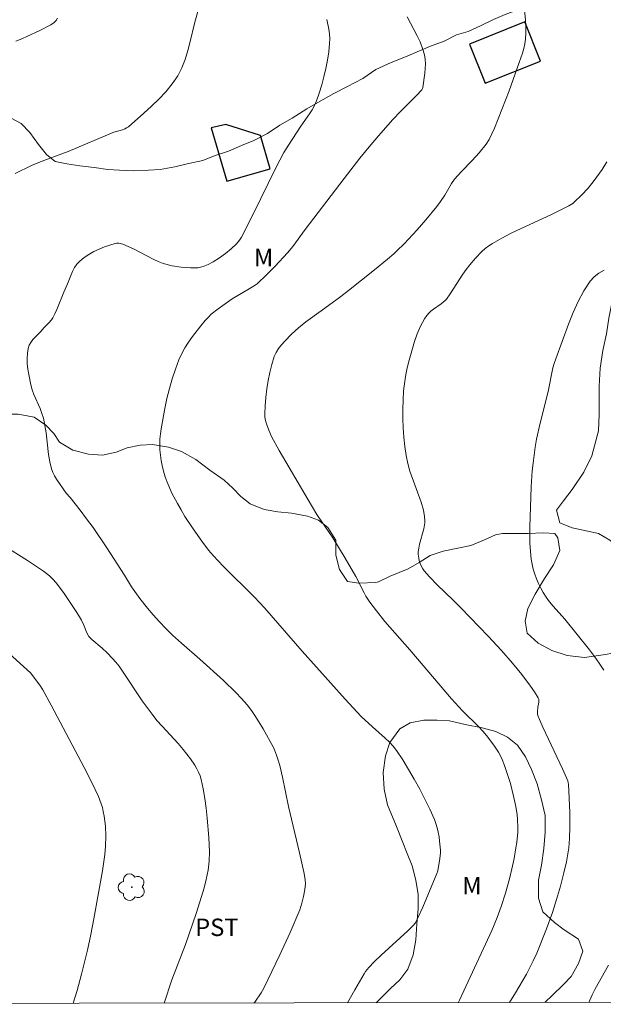
# Model space of a CAD drawing. Units: metres. Extents: x 282158 to 282674, y 1664364 to 1664929.
# Drawn here: x 282226 to 282276, y 1664369 to 1664454 of the extents above; entities that cross this region are included whole.
import ezdxf

# ---------------------------------------------------------------- set-up
doc = ezdxf.new("R2010")
doc.units = ezdxf.units.M
doc.header["$MEASUREMENT"] = 0
doc.layers.add('Articulacao', color=7, linetype='Continuous', lineweight=18)
doc.layers.add('Edificacoes', color=7, linetype='Continuous', lineweight=30)
for name, color, linetype, lineweight, true_color in [('Arvores_Isoladas', 7, 'Continuous', 18, 0x00ff33), ('Curvas_Intermediarias', 7, 'Continuous', 9, 0x783c14), ('Curvas_Mestras', 7, 'Continuous', 20, 0x783c14), ('Topon_Cultura', 7, 'Continuous', 9, 0x00ff33), ('Topon_Vegetacao', 7, 'Continuous', 9, 0x00ff33), ('Vegetacao', 7, 'Orla8', 9, 0x00ff33)]:
    doc.layers.add(name, color=color, linetype=linetype, lineweight=lineweight, true_color=true_color)
doc.styles.add('Arial', font='arial.ttf', dxfattribs={"height": 1.5})
doc.styles.get("Standard").update_dxf_attribs({"font": 'arial.ttf'})
doc.linetypes.add('Orla8', pattern='A,6,-0.5,["V",Standard,S=1,R=0,X=-0.5,Y=-1],-0.5,6,-0.5,["V",Standard,S=1,R=0,X=-0.5,Y=-1],-0.5', length=14)

# ---------------------------------------------------------------- blocks, each defined once
blk = doc.blocks.new('Arvore')
at = {"layer": 'Arvores_Isoladas'}
blk.add_lwpolyline([(-0.718, 0.493, 0.872324), (-0.722, -0.551, 0.862983), (0.284, -0.827, 0.900105), (0.89, 0.029, 0.863155), (0.262, 0.861, 0.882486)], format="xyb", close=True, dxfattribs=at)
blk.add_circle((0, 0), 0.0286, dxfattribs=at)

msp = doc.modelspace()

# ---------------------------------------------------------------- linework, layer by layer
at = {"layer": 'Articulacao', "flags": 128}
msp.add_lwpolyline([(282174.321, 1664923.596), (282656.097, 1664924.367), (282656.972, 1664370.094), (282175.22, 1664369.324), (282174.321, 1664923.596)], close=True, dxfattribs=at)
at = {"layer": 'Curvas_Intermediarias', "flags": 128}
for points, elevation in [([(282225.301, 1664440.909), (282226.719, 1664441.612), (282227.755, 1664442.035), (282229.862, 1664442.817), (282233.813, 1664444.465), (282234.559, 1664444.689), (282234.739, 1664444.755), (282234.906, 1664444.839), (282235.057, 1664444.949), (282236.377, 1664446.107), (282237.038, 1664446.705), (282237.677, 1664447.322), (282238.279, 1664447.964), (282238.829, 1664448.635), (282239.311, 1664449.342), (282239.667, 1664450.023), (282239.952, 1664450.748), (282240.182, 1664451.505), (282240.378, 1664452.282), (282240.742, 1664453.85), (282241.59, 1664456.889)], 67), ([(282263.479, 1664369.465), (282263.586, 1664369.673), (282263.982, 1664370.477), (282266.387, 1664375.671), (282266.845, 1664376.806), (282267.198, 1664377.761), (282267.561, 1664378.905), (282267.909, 1664380.149), (282268.107, 1664380.986), (282268.297, 1664381.89), (282268.463, 1664382.8), (282268.529, 1664383.257), (282268.613, 1664384.17), (282268.623, 1664384.535), (282268.598, 1664385.27), (282268.564, 1664385.638), (282268.459, 1664386.367), (282268.268, 1664387.263), (282267.993, 1664388.337), (282267.664, 1664389.395), (282267.476, 1664389.913), (282267.271, 1664390.421), (282267.122, 1664390.739), (282266.954, 1664391.05), (282266.57, 1664391.65), (282265.921, 1664392.497), (282265.6, 1664392.866), (282265.263, 1664393.223), (282263.864, 1664394.607), (282262.916, 1664395.656), (282259.308, 1664399.863), (282257.174, 1664402.316), (282256.44, 1664403.224), (282255.882, 1664403.98), (282255.539, 1664404.503), (282255.381, 1664404.773), (282254.677, 1664406.177), (282253.752, 1664407.776), (282252.678, 1664409.517), (282251.724, 1664410.89), (282251.312, 1664411.537), (282250.551, 1664412.794), (282248.046, 1664417.043), (282247.405, 1664418.264), (282247.158, 1664418.795), (282246.951, 1664419.348), (282246.878, 1664419.63), (282246.833, 1664419.912), (282246.823, 1664420.195), (282246.856, 1664420.903), (282246.911, 1664421.622), (282246.991, 1664422.346), (282247.1, 1664423.066), (282247.241, 1664423.776), (282247.418, 1664424.468), (282247.634, 1664425.135), (282247.797, 1664425.496), (282248.008, 1664425.839), (282248.258, 1664426.165), (282248.535, 1664426.477), (282249.128, 1664427.07), (282249.722, 1664427.627), (282250.359, 1664428.13), (282251.686, 1664429.082), (282253.362, 1664430.318), (282254.024, 1664430.824), (282256.281, 1664432.609), (282257.388, 1664433.526), (282257.931, 1664433.997), (282258.237, 1664434.276), (282258.829, 1664434.859), (282259.962, 1664436.075), (282260.702, 1664436.919), (282261.651, 1664438.077), (282261.962, 1664438.491), (282262.349, 1664439.062), (282262.922, 1664440.043), (282263.181, 1664440.413), (282263.766, 1664441.078), (282264.693, 1664442.039), (282265.29, 1664442.696), (282265.893, 1664443.435), (282266.15, 1664443.833), (282266.604, 1664444.831), (282267.258, 1664446.43), (282267.872, 1664448.05), (282268.755, 1664450.47), (282269.032, 1664451.271), (282269.146, 1664451.676), (282269.233, 1664452.083), (282269.286, 1664452.493), (282269.313, 1664453.045), (282269.309, 1664453.603), (282269.278, 1664454.164), (282269.161, 1664455.286)], 64), ([(282228.959, 1664454.293), (282228.822, 1664454.1), (282228.656, 1664453.928), (282228.365, 1664453.725), (282227.38, 1664453.22), (282226.372, 1664452.74), (282225.862, 1664452.522), (282225.347, 1664452.326)], 68), ([(282245.899, 1664369.437), (282245.945, 1664369.508), (282246.499, 1664370.306), (282246.739, 1664370.725), (282248.118, 1664373.585), (282248.997, 1664375.513), (282249.822, 1664377.458), (282250.02, 1664378.032), (282250.165, 1664378.625), (282250.266, 1664379.226), (282250.313, 1664379.701), (282250.297, 1664380.058), (282250.21, 1664380.592), (282249.811, 1664382.372), (282248.847, 1664386.371), (282248.329, 1664388.891), (282248.098, 1664389.892), (282247.977, 1664390.349), (282247.837, 1664390.801), (282247.663, 1664391.239), (282247.559, 1664391.449), (282246.666, 1664393.075), (282246.016, 1664394.129), (282245.664, 1664394.635), (282245.289, 1664395.12), (282244.812, 1664395.672), (282244.309, 1664396.204), (282243.248, 1664397.223), (282241.229, 1664399.069), (282239.635, 1664400.439), (282238.857, 1664401.143), (282238.283, 1664401.709), (282237.726, 1664402.294), (282237.186, 1664402.894), (282236.699, 1664403.467), (282236.058, 1664404.296), (282235.333, 1664405.306), (282234.715, 1664406.301), (282233.185, 1664408.664), (282232.007, 1664410.414), (282231.46, 1664411.163), (282230.892, 1664411.897), (282230.028, 1664412.989), (282229.688, 1664413.359), (282228.869, 1664414.562), (282228.697, 1664414.855), (282228.55, 1664415.157), (282228.436, 1664415.47), (282228.286, 1664416.073), (282228.179, 1664416.69), (282227.957, 1664418.579), (282227.865, 1664419.204), (282227.737, 1664419.819), (282227.61, 1664420.239), (282227.451, 1664420.652), (282226.911, 1664421.873), (282226.758, 1664422.286), (282226.642, 1664422.707), (282226.462, 1664423.606), (282226.392, 1664424.067), (282226.345, 1664424.529), (282226.328, 1664424.984), (282226.348, 1664425.427), (282226.413, 1664425.85), (282226.504, 1664426.114), (282226.649, 1664426.361), (282226.834, 1664426.597), (282227.484, 1664427.273), (282227.806, 1664427.64), (282228.198, 1664428.036), (282228.436, 1664428.314), (282228.534, 1664428.467), (282228.718, 1664428.822), (282228.886, 1664429.188), (282229.499, 1664430.69), (282229.817, 1664431.405), (282230.101, 1664432.125), (282230.252, 1664432.477), (282230.424, 1664432.81), (282230.625, 1664433.113), (282230.865, 1664433.375), (282231.232, 1664433.671), (282231.638, 1664433.939), (282232.074, 1664434.181), (282232.529, 1664434.397), (282232.994, 1664434.587), (282233.912, 1664434.897), (282234.07, 1664434.923), (282234.233, 1664434.915), (282234.568, 1664434.826), (282235.489, 1664434.424), (282237.181, 1664433.532), (282237.612, 1664433.336), (282238.053, 1664433.173), (282238.822, 1664432.967), (282239.618, 1664432.832), (282240.415, 1664432.774), (282240.806, 1664432.775), (282241.036, 1664432.796), (282241.266, 1664432.841), (282241.495, 1664432.907), (282241.943, 1664433.087), (282242.366, 1664433.304), (282242.906, 1664433.641), (282243.422, 1664434.024), (282243.918, 1664434.435), (282244.367, 1664434.844), (282244.643, 1664435.182), (282244.794, 1664435.428), (282245.802, 1664437.409), (282247.761, 1664441.408), (282248.457, 1664442.724), (282248.857, 1664443.367), (282249.927, 1664444.99), (282250.677, 1664446.049), (282250.907, 1664446.41), (282251.11, 1664446.783), (282251.275, 1664447.17), (282251.51, 1664447.851), (282251.723, 1664448.546), (282251.914, 1664449.252), (282252.079, 1664449.965), (282252.218, 1664450.681), (282252.328, 1664451.398), (282252.406, 1664452.111), (282252.421, 1664452.523), (282252.396, 1664452.939), (282252.341, 1664453.356), (282252.169, 1664454.19)], 66), ([(282276.309, 1664441.913), (282275.892, 1664441.274), (282275.215, 1664440.309), (282274.683, 1664439.66), (282274.109, 1664439.046), (282273.508, 1664438.469), (282273.356, 1664438.342), (282273.021, 1664438.125), (282271.462, 1664437.351), (282268.908, 1664436.179), (282268.066, 1664435.776), (282267.239, 1664435.35), (282266.434, 1664434.892), (282266.116, 1664434.682), (282265.812, 1664434.446), (282265.522, 1664434.19), (282264.979, 1664433.632), (282264.476, 1664433.045), (282264.17, 1664432.649), (282263.882, 1664432.238), (282262.798, 1664430.535), (282262.483, 1664430.077), (282262.365, 1664429.967), (282262.023, 1664429.698), (282261.35, 1664429.22), (282261.138, 1664429.051), (282260.944, 1664428.869), (282260.774, 1664428.667), (282260.579, 1664428.382), (282260.401, 1664428.081), (282260.238, 1664427.767), (282259.956, 1664427.112), (282259.727, 1664426.444), (282259.547, 1664425.848), (282259.213, 1664424.64), (282259.068, 1664424.03), (282258.946, 1664423.417), (282258.85, 1664422.802), (282258.786, 1664422.186), (282258.738, 1664421.395), (282258.713, 1664420.597), (282258.713, 1664419.796), (282258.738, 1664418.995), (282258.792, 1664418.197), (282258.875, 1664417.405), (282258.988, 1664416.622), (282259.134, 1664415.937), (282259.33, 1664415.261), (282260.291, 1664412.588), (282260.493, 1664411.913), (282260.593, 1664411.363), (282260.61, 1664410.988), (282260.603, 1664410.802), (282260.529, 1664410.286), (282260.164, 1664408.965), (282260.092, 1664408.636), (282260.05, 1664408.305), (282260.045, 1664408.125), (282260.085, 1664407.755), (282260.126, 1664407.571), (282260.247, 1664407.219), (282260.435, 1664406.862), (282260.564, 1664406.675), (282261.015, 1664406.148), (282261.67, 1664405.472), (282263.056, 1664404.146), (282263.738, 1664403.472), (282266.073, 1664401.058), (282267.21, 1664399.823), (282268.168, 1664398.719), (282268.971, 1664397.749), (282269.726, 1664396.752), (282270.072, 1664396.244), (282270.39, 1664395.73), (282270.435, 1664395.612), (282270.447, 1664395.485), (282270.435, 1664395.35), (282270.349, 1664394.93), (282270.322, 1664394.537), (282270.323, 1664394.367), (282270.358, 1664394.206), (282270.49, 1664393.867), (282270.785, 1664393.196), (282272.469, 1664389.606), (282272.923, 1664388.585), (282272.972, 1664388.407), (282272.986, 1664388.286), (282273.106, 1664385.84), (282273.124, 1664384.616), (282273.09, 1664383.605), (282273.01, 1664382.804), (282272.812, 1664381.61), (282272.597, 1664380.644), (282272.302, 1664379.502), (282271.974, 1664378.369), (282271.618, 1664377.245), (282271.109, 1664375.827), (282270.259, 1664373.739), (282269.948, 1664373.072), (282269.378, 1664371.921), (282268.438, 1664370.309), (282267.901, 1664369.472)], 63), ([(282276.03, 1664398.126), (282275.649, 1664398.721), (282275.237, 1664399.304), (282274.802, 1664399.877), (282272.674, 1664402.516), (282271.683, 1664403.63), (282271.366, 1664404.009), (282271.072, 1664404.4), (282270.81, 1664404.81), (282270.603, 1664405.189), (282270.412, 1664405.582), (282270.24, 1664405.987), (282270.089, 1664406.402), (282269.962, 1664406.822), (282269.86, 1664407.247), (282269.786, 1664407.672), (282269.71, 1664408.357), (282269.668, 1664409.049), (282269.654, 1664409.747), (282269.66, 1664410.448), (282269.787, 1664413.917), (282269.875, 1664415.285), (282269.938, 1664415.967), (282270.112, 1664417.322), (282270.236, 1664418.016), (282270.547, 1664419.395), (282271.243, 1664422.14), (282271.655, 1664424.157), (282271.762, 1664424.551), (282271.894, 1664424.938), (282272.999, 1664427.935), (282273.398, 1664428.924), (282273.834, 1664429.883), (282274.319, 1664430.796), (282274.867, 1664431.648), (282275.202, 1664432.02), (282275.609, 1664432.327), (282276.068, 1664432.588)], 62), ([(282238.127, 1664369.425), (282238.813, 1664371.443), (282239.971, 1664374.474), (282240.898, 1664377.158), (282241.364, 1664378.617), (282241.575, 1664379.352), (282241.765, 1664380.09), (282241.923, 1664380.869), (282242.021, 1664381.663), (282242.054, 1664382.46), (282241.997, 1664383.693), (282241.861, 1664385.378), (282241.766, 1664386.218), (282241.649, 1664387.053), (282241.505, 1664387.879), (282241.333, 1664388.692), (282241.239, 1664389.011), (282241.113, 1664389.322), (282240.961, 1664389.625), (282240.787, 1664389.92), (282240.4, 1664390.486), (282239.781, 1664391.283), (282239.339, 1664391.793), (282237.966, 1664393.286), (282237.52, 1664393.794), (282237.095, 1664394.316), (282236.667, 1664394.89), (282236.257, 1664395.477), (282234.666, 1664397.864), (282234.252, 1664398.449), (282233.98, 1664398.799), (282233.69, 1664399.136), (282233.229, 1664399.616), (282232.801, 1664400.012), (282231.911, 1664400.773), (282231.637, 1664401.029), (282231.48, 1664401.341), (282231.204, 1664402.003), (282231.002, 1664402.435), (282230.614, 1664403.082), (282230.049, 1664403.955), (282229.457, 1664404.809), (282228.835, 1664405.637), (282228.557, 1664405.957), (282228.249, 1664406.252), (282227.748, 1664406.648), (282226.371, 1664407.569), (282224.268, 1664408.903)], 67), ([(282224.498, 1664399.8), (282226.617, 1664397.897), (282227.417, 1664396.815), (282227.669, 1664396.415), (282228.396, 1664395.109), (282231.252, 1664389.723), (282231.786, 1664388.673), (282232.185, 1664387.838), (282232.468, 1664387.22), (282232.715, 1664386.591), (282232.814, 1664386.271), (282232.893, 1664385.947), (282232.969, 1664385.527), (282233.078, 1664384.671), (282233.121, 1664383.806), (282233.095, 1664382.946), (282233.03, 1664382.241), (282232.833, 1664380.833), (282232.074, 1664376.68), (282231.811, 1664375.336), (282231.522, 1664373.999), (282231.012, 1664371.926), (282230.632, 1664370.524), (282230.29, 1664369.412)], 68), ([(282274.748, 1664369.483), (282275.034, 1664370.142), (282275.296, 1664370.659), (282276.447, 1664372.684)], 62)]:
    msp.add_lwpolyline(points, dxfattribs=dict(at, elevation=elevation))
at = {"layer": 'Curvas_Mestras', "elevation": 65, "flags": 128}
msp.add_lwpolyline([(282259.102, 1664454.409), (282259.939, 1664452.792), (282260.195, 1664452.249), (282260.415, 1664451.7), (282260.582, 1664451.14), (282260.647, 1664450.754), (282260.666, 1664450.358), (282260.65, 1664449.955), (282260.609, 1664449.548), (282260.444, 1664448.34), (282260.411, 1664448.231), (282260.346, 1664448.132), (282259.891, 1664447.646), (282258.511, 1664446.267), (282257.841, 1664445.56), (282256.605, 1664444.156), (282255.801, 1664443.201), (282255.015, 1664442.232), (282253.651, 1664440.486), (282250.298, 1664436.076), (282249.23, 1664434.633), (282248.776, 1664434.08), (282247.718, 1664432.943), (282246.987, 1664432.209), (282246.163, 1664431.416), (282245.99, 1664431.286), (282245.621, 1664431.053), (282243.993, 1664430.102), (282242.8, 1664429.259), (282242.206, 1664428.78), (282241.931, 1664428.521), (282241.675, 1664428.245), (282241.303, 1664427.801), (282240.581, 1664426.877), (282240.245, 1664426.395), (282239.934, 1664425.9), (282239.656, 1664425.391), (282239.418, 1664424.868), (282239.109, 1664424.056), (282238.835, 1664423.223), (282238.591, 1664422.376), (282238.376, 1664421.518), (282238.187, 1664420.654), (282237.874, 1664418.927), (282237.814, 1664418.477), (282237.778, 1664418.02), (282237.766, 1664417.559), (282237.778, 1664417.098), (282237.813, 1664416.639), (282237.872, 1664416.187), (282237.956, 1664415.743), (282238.077, 1664415.262), (282238.228, 1664414.784), (282238.404, 1664414.311), (282238.816, 1664413.383), (282239.279, 1664412.486), (282239.597, 1664411.925), (282239.933, 1664411.373), (282240.649, 1664410.292), (282241.4, 1664409.234), (282241.968, 1664408.464), (282242.37, 1664407.99), (282243.226, 1664407.083), (282245.915, 1664404.404), (282246.783, 1664403.48), (282250.051, 1664399.758), (282253.756, 1664395.627), (282255.117, 1664394.134), (282256.093, 1664393.222), (282257.202, 1664392.259), (282257.553, 1664391.924), (282257.879, 1664391.569), (282258.171, 1664391.189), (282258.703, 1664390.388), (282259.214, 1664389.566), (282259.703, 1664388.726), (282260.17, 1664387.871), (282260.615, 1664387.006), (282261.036, 1664386.134), (282261.434, 1664385.258), (282261.572, 1664384.902), (282261.682, 1664384.532), (282261.767, 1664384.153), (282261.832, 1664383.768), (282261.881, 1664383.38), (282261.948, 1664382.609), (282261.955, 1664382.368), (282261.918, 1664381.884), (282261.73, 1664380.839), (282261.647, 1664380.607), (282260.424, 1664377.698), (282260.011, 1664376.764), (282259.799, 1664376.353), (282259.59, 1664376.081), (282259.148, 1664375.648), (282256.849, 1664373.557), (282256.242, 1664372.973), (282255.781, 1664372.491), (282255.505, 1664372.146), (282255.383, 1664371.963), (282254.563, 1664370.564), (282253.954, 1664369.45)], dxfattribs=at)
at = {"layer": 'Edificacoes', "flags": 128}
for points in [[(282270.579, 1664450.605), (282269.225, 1664453.978), (282264.448, 1664452.061), (282265.802, 1664448.688), (282270.579, 1664450.605)], [(282242.196, 1664444.841), (282243.529, 1664440.241), (282247.279, 1664441.328), (282246.45, 1664444.188), (282243.448, 1664445.148), (282242.196, 1664444.841)]]:
    msp.add_lwpolyline(points, close=True, dxfattribs=at)
at = {"layer": 'Vegetacao', "flags": 128}
for points in [[(282175.087, 1664451.635), (282175.18, 1664451.451), (282175.613, 1664450.597), (282176.109, 1664449.744), (282176.667, 1664448.768), (282177.349, 1664447.549), (282177.905, 1664446.208), (282178.212, 1664445.171), (282178.394, 1664443.831), (282178.388, 1664442.612), (282178.508, 1664441.454), (282178.626, 1664440.053), (282178.682, 1664438.652), (282178.802, 1664437.494), (282178.922, 1664436.458), (282179.167, 1664435.361), (282179.35, 1664434.325), (282179.471, 1664433.472), (282180.027, 1664432.252), (282180.397, 1664431.216), (282180.83, 1664430.241), (282181.326, 1664429.387), (282182.009, 1664428.472), (282182.693, 1664427.74), (282183.689, 1664427.069), (282184.749, 1664426.58), (282185.749, 1664426.518), (282186.812, 1664426.699), (282187.811, 1664426.759), (282188.873, 1664426.636), (282189.871, 1664426.33), (282190.869, 1664425.963), (282191.928, 1664425.352), (282192.989, 1664425.046), (282194.051, 1664425.106), (282195.114, 1664425.287), (282196.115, 1664425.469), (282197.177, 1664425.589), (282198.179, 1664426.014), (282199.118, 1664426.379), (282200.182, 1664426.865), (282201.183, 1664427.229), (282202.185, 1664427.594), (282203.123, 1664427.958), (282204.125, 1664428.322), (282205.188, 1664428.625), (282206.252, 1664428.99), (282207.13, 1664429.72), (282208.194, 1664430.145), (282209.382, 1664430.265), (282210.57, 1664430.568), (282211.82, 1664430.689), (282213.008, 1664430.87), (282214.196, 1664431.112), (282215.384, 1664431.354), (282216.386, 1664431.719), (282217.262, 1664432.144), (282218.265, 1664432.813), (282219.018, 1664433.604), (282219.585, 1664434.578), (282219.652, 1664435.614), (282219.657, 1664436.65), (282219.537, 1664437.807), (282219.355, 1664438.904), (282219.048, 1664440.001), (282218.552, 1664440.916), (282217.868, 1664441.648), (282216.872, 1664442.38), (282216.063, 1664443.052), (282215.254, 1664443.784), (282214.633, 1664444.577), (282214.013, 1664445.552), (282213.454, 1664446.406), (282213.021, 1664447.32), (282212.651, 1664448.296), (282212.656, 1664449.393), (282213.036, 1664450.489), (282213.851, 1664451.219), (282214.848, 1664450.669), (282215.406, 1664449.694), (282215.651, 1664448.597), (282215.959, 1664447.56), (282216.391, 1664446.524), (282217.137, 1664445.609), (282217.447, 1664445.243), (282218.32, 1664444.877), (282219.506, 1664444.692), (282220.508, 1664445.057), (282221.51, 1664445.604), (282222.698, 1664445.846), (282223.885, 1664445.844), (282224.884, 1664445.721), (282225.819, 1664445.233), (282226.565, 1664444.44), (282227.31, 1664443.403), (282227.993, 1664442.549), (282228.74, 1664441.939), (282229.739, 1664441.755), (282230.863, 1664441.57), (282232.112, 1664441.447), (282233.298, 1664441.263), (282234.297, 1664441.201), (282235.484, 1664441.138), (282236.796, 1664441.197), (282237.796, 1664441.257), (282239.047, 1664441.499), (282240.11, 1664441.741), (282241.486, 1664442.044), (282242.55, 1664442.47), (282243.676, 1664442.834), (282244.803, 1664443.32), (282245.867, 1664443.745), (282247.057, 1664444.353), (282248.122, 1664445.082), (282249.187, 1664445.69), (282250.44, 1664446.481), (282251.38, 1664447.028), (282252.758, 1664447.818), (282253.948, 1664448.426), (282255.263, 1664449.094), (282256.391, 1664449.885), (282257.706, 1664450.493), (282258.957, 1664450.979), (282259.959, 1664451.404), (282261.086, 1664451.89), (282262.275, 1664452.315), (282263.339, 1664452.862), (282264.34, 1664453.165), (282265.405, 1664453.651), (282266.532, 1664454.198), (282267.533, 1664454.623), (282268.535, 1664454.988), (282269.536, 1664455.352), (282270.6, 1664455.716), (282271.601, 1664456.141), (282272.665, 1664456.566), (282273.792, 1664456.992), (282275.106, 1664457.477), (282276.67, 1664457.902), (282277.983, 1664458.266), (282279.297, 1664458.569), (282280.61, 1664458.872), (282281.736, 1664459.114), (282282.861, 1664459.356), (282284.3, 1664459.781), (282285.365, 1664460.389), (282286.619, 1664461.24), (282287.748, 1664462.275), (282288.501, 1664463.005), (282289.38, 1664463.857), (282290.134, 1664464.83), (282290.638, 1664465.805), (282290.894, 1664467.145), (282291.274, 1664468.241), (282291.779, 1664469.337), (282292.409, 1664470.433), (282293.039, 1664471.59), (282293.856, 1664472.746), (282294.61, 1664473.598), (282295.551, 1664474.45), (282296.554, 1664475.241), (282297.557, 1664475.91), (282298.496, 1664476.396), (282299.436, 1664476.943), (282300.375, 1664477.43), (282301.502, 1664477.977), (282302.441, 1664478.402), (282303.381, 1664478.888), (282304.32, 1664479.435), (282305.449, 1664480.287), (282306.515, 1664481.199), (282307.395, 1664482.234), (282308.149, 1664483.269), (282308.717, 1664484.426), (282308.909, 1664485.522), (282309.101, 1664486.558), (282309.232, 1664487.715), (282309.3, 1664488.995), (282309.305, 1664490.152), (282309.06, 1664491.127), (282308.752, 1664492.224), (282308.259, 1664493.566), (282307.765, 1664494.785), (282307.207, 1664495.821), (282306.649, 1664496.797), (282306.402, 1664497.406), (282305.656, 1664498.199), (282304.91, 1664498.992), (282304.163, 1664499.603), (282303.417, 1664500.335), (282302.981, 1664500.762), (282301.984, 1664501.311), (282301.113, 1664501.922), (282300.178, 1664502.471), (282299.242, 1664502.838), (282298.307, 1664503.205), (282297.309, 1664503.511), (282296.061, 1664503.878), (282294.938, 1664504.184), (282293.564, 1664504.308), (282292.377, 1664504.37), (282291.253, 1664504.432), (282290.191, 1664504.373), (282288.879, 1664504.375), (282287.754, 1664504.376), (282286.628, 1664504.073), (282285.627, 1664503.708), (282284.689, 1664503.527), (282283.751, 1664503.284), (282282.626, 1664503.286), (282281.691, 1664503.774), (282281.509, 1664504.81), (282282.137, 1664505.724), (282282.392, 1664506.759), (282282.773, 1664507.977), (282283.215, 1664509.195), (282283.658, 1664510.413), (282283.976, 1664511.57), (282284.232, 1664512.91), (282284.55, 1664514.19), (282284.869, 1664515.53), (282285.186, 1664516.565), (282285.628, 1664517.478), (282286.195, 1664518.635), (282286.7, 1664519.731), (282287.142, 1664520.706), (282287.583, 1664521.619), (282288.213, 1664522.593), (282288.717, 1664523.506), (282289.034, 1664524.542), (282289.102, 1664525.882), (282288.858, 1664527.101), (282288.489, 1664528.442), (282287.995, 1664529.539), (282286.874, 1664530.394), (282285.688, 1664530.7), (282284.565, 1664530.884), (282283.253, 1664530.946), (282282.004, 1664531.009), (282280.941, 1664530.949), (282279.816, 1664530.707), (282278.438, 1664530.1), (282277.249, 1664529.614), (282275.935, 1664529.128), (282274.746, 1664528.703), (282273.432, 1664528.217), (282272.493, 1664527.914), (282271.055, 1664527.611), (282269.929, 1664527.369), (282268.866, 1664527.065), (282267.429, 1664527.006), (282266.429, 1664526.947), (282265.427, 1664526.582), (282263.048, 1664525.367), (282262.046, 1664525.003), (282260.92, 1664524.517), (282259.668, 1664524.092), (282258.542, 1664523.728), (282257.354, 1664523.424), (282256.04, 1664523.121), (282254.852, 1664522.818), (282253.351, 1664522.455), (282251.975, 1664522.213), (282250.725, 1664521.971), (282249.474, 1664521.789), (282248.161, 1664521.608), (282247.098, 1664521.427), (282245.786, 1664521.307), (282244.723, 1664521.186), (282243.536, 1664521.188), (282242.349, 1664521.189), (282240.787, 1664521.191), (282239.787, 1664521.132), (282238.788, 1664521.072), (282237.725, 1664521.012), (282236.788, 1664520.892), (282235.35, 1664520.772), (282234.225, 1664520.59), (282233.224, 1664520.409), (282232.16, 1664520.045), (282230.908, 1664519.498), (282230.031, 1664518.951), (282229.593, 1664518.707), (282228.465, 1664518.039), (282227.464, 1664517.674), (282226.275, 1664517.249), (282225.211, 1664516.946), (282224.149, 1664516.765), (282223.148, 1664516.583), (282222.208, 1664515.914), (282221.766, 1664514.879), (282221.699, 1664513.843), (282221.694, 1664512.807), (282222.063, 1664511.649), (282222.622, 1664510.796), (282223.367, 1664509.942), (282224.176, 1664509.149), (282225.109, 1664508.294), (282226.168, 1664507.501), (282226.914, 1664506.83), (282227.785, 1664505.915), (282228.406, 1664505.061), (282229.025, 1664503.903), (282229.145, 1664502.867), (282228.453, 1664501.832), (282227.762, 1664500.98), (282226.883, 1664500.128), (282226.005, 1664499.398), (282225.067, 1664499.033), (282223.568, 1664499.218), (282222.508, 1664499.707), (282221.762, 1664500.439), (282221.392, 1664501.475), (282220.27, 1664502.147), (282219.272, 1664502.392), (282218.148, 1664502.515), (282217.148, 1664502.516), (282215.962, 1664502.579), (282215.025, 1664502.824), (282214.028, 1664503.312), (282212.842, 1664503.436), (282212.026, 1664502.706), (282212.021, 1664501.67), (282212.142, 1664500.634), (282212.449, 1664499.659), (282212.757, 1664498.562), (282213.189, 1664497.525), (282213.684, 1664496.428), (282213.991, 1664495.209), (282214.048, 1664493.99), (282214.105, 1664492.954), (282213.601, 1664492.041), (282212.849, 1664491.372), (282211.661, 1664491.13), (282210.6, 1664491.436), (282209.917, 1664492.29), (282209.609, 1664493.265), (282209.302, 1664494.423), (282208.87, 1664495.642), (282208.876, 1664496.921), (282208.944, 1664498.079), (282208.823, 1664499.054), (282208.515, 1664500.029), (282208.145, 1664501.065), (282207.774, 1664501.98), (282207.403, 1664502.712), (282206.908, 1664503.687), (282206.225, 1664504.663), (282205.605, 1664505.699), (282204.797, 1664506.553), (282203.862, 1664507.164), (282202.615, 1664507.714), (282201.617, 1664507.898), (282200.367, 1664507.899), (282199.428, 1664507.413), (282198.674, 1664506.439), (282198.418, 1664505.16), (282198.537, 1664503.941), (282198.97, 1664502.905), (282199.528, 1664502.051), (282200.023, 1664501.076), (282200.33, 1664499.918), (282200.45, 1664498.699), (282200.319, 1664497.481), (282199.877, 1664496.385), (282199.497, 1664495.288), (282199.367, 1664494.253), (282199.424, 1664493.034), (282199.606, 1664491.815), (282199.976, 1664490.779), (282200.409, 1664489.865), (282200.779, 1664488.828), (282200.899, 1664487.792), (282200.769, 1664486.574), (282200.264, 1664485.539), (282199.698, 1664484.687), (282198.883, 1664484.078), (282197.944, 1664483.592), (282196.944, 1664483.471), (282195.819, 1664483.534), (282194.633, 1664483.657), (282193.635, 1664483.963), (282192.825, 1664484.573), (282192.141, 1664485.305), (282191.144, 1664485.733), (282189.895, 1664485.918), (282188.708, 1664485.98), (282187.644, 1664485.494), (282186.579, 1664484.764), (282185.825, 1664483.973), (282185.197, 1664483.243), (282184.381, 1664482.391), (282183.628, 1664481.722), (282182.626, 1664481.114), (282181.687, 1664480.749), (282180.686, 1664480.507), (282179.686, 1664480.264), (282178.873, 1664480.265), (282177.937, 1664480.51), (282177.191, 1664481.181), (282176.696, 1664482.34), (282176.634, 1664482.462)], [(282482.358, 1664369.815), (282483.443, 1664370.896), (282484.568, 1664372.389), (282486.068, 1664374.007), (282486.694, 1664374.878), (282487.569, 1664375.873), (282488.319, 1664376.744), (282489.069, 1664377.74), (282489.819, 1664378.736), (282493.195, 1664387.199), (282493.32, 1664388.692), (282493.695, 1664389.937), (282494.196, 1664391.181), (282495.071, 1664392.426), (282496.446, 1664393.67), (282497.321, 1664394.417), (282498.321, 1664395.039), (282499.196, 1664395.537), (282500.821, 1664396.532), (282502.072, 1664397.527), (282503.072, 1664398.523), (282503.947, 1664399.892), (282504.572, 1664401.385), (282505.072, 1664402.879), (282505.322, 1664404.123), (282505.573, 1664405.493), (282505.573, 1664406.613), (282504.948, 1664407.609), (282504.198, 1664408.355), (282502.948, 1664409.351), (282493.698, 1664415.452), (282489.323, 1664418.564), (282488.073, 1664419.685), (282486.698, 1664420.805), (282485.823, 1664421.926), (282485.073, 1664422.921), (282484.448, 1664424.042), (282483.823, 1664424.913), (282482.948, 1664425.536), (282481.948, 1664426.034), (282480.823, 1664426.532), (282479.323, 1664427.154), (282478.323, 1664427.528), (282477.323, 1664427.777), (282475.698, 1664428.275), (282474.698, 1664428.524), (282473.448, 1664428.773), (282472.073, 1664429.023), (282471.072, 1664429.396), (282469.822, 1664429.77), (282469.197, 1664430.641), (282468.698, 1664431.886), (282469.012, 1664432.883), (282469.577, 1664433.817), (282470.204, 1664434.658), (282471.174, 1664435.405), (282472.239, 1664436.12), (282473.24, 1664436.649), (282474.273, 1664436.99), (282475.462, 1664437.363), (282476.494, 1664437.766), (282477.683, 1664438.139), (282478.778, 1664438.48), (282479.873, 1664438.915), (282481.093, 1664439.35), (282482.345, 1664439.753), (282483.377, 1664440.001), (282484.628, 1664440), (282485.722, 1664439.78), (282487.066, 1664439.56), (282488.348, 1664439.34), (282489.473, 1664439.089), (282490.63, 1664438.994), (282491.818, 1664439.273), (282492.789, 1664439.926), (282493.665, 1664440.58), (282494.479, 1664441.171), (282495.325, 1664442.042), (282496.015, 1664443.008), (282496.799, 1664444.284), (282497.301, 1664445.219), (282497.835, 1664446.434), (282498.149, 1664447.462), (282498.433, 1664448.615), (282498.779, 1664449.768), (282499.062, 1664450.827), (282499.439, 1664451.824), (282499.879, 1664453.008), (282500.444, 1664453.849), (282501.164, 1664454.72), (282501.916, 1664455.311), (282502.978, 1664454.78), (282504.009, 1664454.187), (282504.852, 1664453.562), (282505.601, 1664452.782), (282506.318, 1664451.752), (282506.973, 1664450.629), (282507.565, 1664449.6), (282508.095, 1664448.758), (282508.531, 1664447.853), (282508.841, 1664446.544), (282509.121, 1664445.359), (282509.744, 1664444.36), (282510.869, 1664444.172), (282511.902, 1664444.576), (282512.904, 1664445.354), (282513.843, 1664446.038), (282514.657, 1664446.629), (282515.784, 1664447.376), (282516.692, 1664447.749), (282517.629, 1664447.186), (282518.253, 1664446.313), (282518.72, 1664445.221), (282518.968, 1664444.223), (282519.123, 1664443.226), (282519.245, 1664441.792), (282519.462, 1664440.794), (282519.742, 1664439.765), (282520.302, 1664438.549), (282520.988, 1664437.55), (282521.8, 1664436.832), (282522.925, 1664436.737), (282523.958, 1664437.017), (282524.96, 1664437.763), (282525.524, 1664438.698), (282526.058, 1664439.725), (282526.404, 1664440.972), (282526.688, 1664442.218), (282526.877, 1664443.246), (282526.973, 1664444.337), (282527.1, 1664445.366), (282527.352, 1664446.737), (282527.73, 1664447.983), (282528.076, 1664448.98), (282528.453, 1664450.07), (282528.83, 1664451.005), (282529.238, 1664452.064), (282529.678, 1664452.967), (282530.055, 1664453.933), (282530.245, 1664455.149), (282530.372, 1664456.52), (282530.406, 1664457.767), (282530.158, 1664459.17), (282529.723, 1664460.604), (282529.318, 1664461.54), (282528.945, 1664462.475), (282528.509, 1664463.691), (282528.324, 1664464.845), (282528.576, 1664465.998), (282529.109, 1664466.87), (282529.924, 1664467.741), (282530.582, 1664468.613), (282530.647, 1664469.829), (282530.523, 1664470.826), (282530.369, 1664472.073), (282530.121, 1664473.227), (282529.873, 1664474.225), (282529.562, 1664475.222), (282528.907, 1664476.065), (282527.845, 1664476.596), (282526.72, 1664476.972), (282525.376, 1664477.067), (282524.219, 1664477.225), (282522.969, 1664477.382), (282521.687, 1664477.571), (282520.561, 1664477.51), (282519.434, 1664476.763), (282518.62, 1664475.954), (282518.024, 1664475.113), (282517.647, 1664473.961), (282517.551, 1664472.87), (282517.642, 1664471.498), (282517.64, 1664470.47), (282517.419, 1664469.317), (282516.948, 1664468.289), (282516.259, 1664467.479), (282515.07, 1664467.045), (282513.788, 1664466.953), (282512.694, 1664467.141), (282511.6, 1664467.361), (282510.506, 1664467.768), (282509.381, 1664468.143), (282508.069, 1664468.519), (282507.006, 1664468.739), (282505.756, 1664469.083), (282504.693, 1664469.24), (282503.568, 1664469.429), (282502.536, 1664469.649), (282501.536, 1664469.837), (282500.473, 1664469.682), (282499.628, 1664469.154), (282498.907, 1664468.282), (282498.592, 1664467.191), (282498.371, 1664465.82), (282498.15, 1664464.699), (282497.96, 1664463.546), (282497.708, 1664462.455), (282497.206, 1664461.396), (282496.298, 1664460.836), (282495.015, 1664460.62), (282493.797, 1664460.902), (282492.891, 1664461.62), (282492.424, 1664462.68), (282492.364, 1664463.865), (282492.553, 1664464.924), (282492.962, 1664466.139), (282493.558, 1664467.261), (282494.31, 1664468.195), (282495.187, 1664468.723), (282496.313, 1664469.283), (282497.283, 1664469.656), (282498.254, 1664470.309), (282499.037, 1664471.274), (282499.477, 1664472.396), (282499.51, 1664473.455), (282498.918, 1664474.36), (282497.949, 1664474.642), (282496.886, 1664474.643), (282495.666, 1664474.208), (282494.571, 1664473.805), (282493.444, 1664473.245), (282492.38, 1664472.717), (282491.316, 1664472.282), (282490.127, 1664471.785), (282488.969, 1664471.381), (282487.78, 1664470.884), (282486.685, 1664470.356), (282485.527, 1664469.796), (282484.4, 1664469.112), (282483.398, 1664468.521), (282482.584, 1664467.774), (282481.926, 1664466.965), (282481.424, 1664466.061), (282480.89, 1664464.94), (282480.263, 1664463.85), (282479.761, 1664462.978), (282479.072, 1664462.168), (282477.883, 1664461.921), (282476.757, 1664462.016), (282475.319, 1664462.173), (282474.319, 1664462.237), (282473.194, 1664462.363), (282472.099, 1664462.427), (282471.099, 1664462.584), (282470.068, 1664462.897), (282469.068, 1664463.335), (282468.037, 1664463.991), (282467.351, 1664464.771), (282467.165, 1664465.831), (282467.167, 1664467.109), (282467.201, 1664468.294), (282466.515, 1664469.261), (282465.391, 1664470.042), (282464.234, 1664470.137), (282463.264, 1664469.889), (282462.263, 1664469.672), (282461.262, 1664469.611), (282460.136, 1664469.363), (282459.135, 1664469.146), (282457.79, 1664468.961), (282456.664, 1664468.713), (282455.695, 1664468.465), (282454.787, 1664467.999), (282454.004, 1664467.283), (282453.283, 1664466.255), (282452.656, 1664465.446), (282451.748, 1664464.73), (282450.652, 1664464.108), (282449.494, 1664463.517), (282448.368, 1664463.332), (282446.805, 1664463.552), (282445.618, 1664463.741), (282444.493, 1664464.054), (282443.211, 1664464.399), (282442.242, 1664464.712), (282441.211, 1664465.118), (282440.306, 1664465.649), (282439.431, 1664466.274), (282438.557, 1664466.867), (282437.682, 1664467.523), (282436.745, 1664468.085), (282435.808, 1664468.616), (282434.778, 1664469.179), (282433.808, 1664469.243), (282432.432, 1664469.213), (282431.338, 1664469.152), (282430.087, 1664468.966), (282428.773, 1664468.781), (282427.46, 1664468.533), (282426.083, 1664468.285), (282425.083, 1664468.223), (282424.02, 1664468.535), (282422.832, 1664469.033), (282421.707, 1664469.594), (282420.832, 1664470.217), (282420.083, 1664470.901), (282419.396, 1664471.711), (282418.584, 1664472.458), (282417.647, 1664473.578), (282416.96, 1664474.325), (282416.398, 1664475.134), (282415.587, 1664476.317), (282414.837, 1664477.064), (282413.899, 1664477.002), (282412.898, 1664476.816), (282411.959, 1664476.319), (282410.833, 1664476.009), (282409.707, 1664475.823), (282408.644, 1664475.761), (282407.644, 1664476.011), (282406.769, 1664476.571), (282405.894, 1664477.256), (282404.957, 1664478.066), (282404.396, 1664479.372), (282404.022, 1664480.555), (282402.834, 1664480.929), (282401.77, 1664480.494), (282401.019, 1664479.81), (282400.392, 1664478.628), (282400.015, 1664477.384), (282399.826, 1664475.891), (282399.949, 1664474.896), (282400.386, 1664473.714), (282400.947, 1664472.593), (282401.634, 1664471.411), (282402.133, 1664470.415), (282402.319, 1664469.358), (282402.255, 1664468.3), (282401.878, 1664466.994), (282401.126, 1664465.812), (282400.624, 1664464.942), (282400.06, 1664464.009), (282399.246, 1664463.325), (282398.12, 1664463.077), (282396.994, 1664462.891), (282395.556, 1664463.016), (282394.306, 1664463.328), (282393.368, 1664463.702), (282392.181, 1664464.512), (282391.306, 1664465.383), (282390.995, 1664466.627), (282391.372, 1664467.623), (282392.061, 1664468.493), (282392.687, 1664469.302), (282393.376, 1664470.172), (282393.878, 1664471.043), (282394.067, 1664472.1), (282394.006, 1664473.158), (282393.507, 1664474.216), (282392.695, 1664475.212), (282391.445, 1664475.524), (282390.131, 1664475.649), (282389.068, 1664475.836), (282388.319, 1664476.708), (282388.258, 1664477.765), (282388.384, 1664478.761), (282388.573, 1664479.88), (282388.324, 1664480.876), (282387.387, 1664481.374), (282386.262, 1664481.686), (282385.011, 1664481.749), (282384.01, 1664481.625), (282382.947, 1664481.564), (282381.946, 1664481.378), (282381.374, 1664481.286), (282380.873, 1664481.164), (282379.81, 1664480.858), (282378.872, 1664480.491), (282377.809, 1664480.124), (282376.87, 1664479.573), (282375.557, 1664478.715), (282374.68, 1664477.979), (282373.804, 1664477.366), (282372.616, 1664476.938), (282371.491, 1664476.879), (282370.053, 1664476.881), (282369.053, 1664476.944), (282367.99, 1664477.253), (282366.678, 1664477.624), (282365.49, 1664477.994), (282364.178, 1664478.55), (282363.116, 1664478.981), (282361.991, 1664479.536), (282360.741, 1664480.091), (282359.429, 1664480.646), (282358.367, 1664481.078), (282357.242, 1664481.449), (282355.679, 1664481.82), (282354.179, 1664482.252), (282352.992, 1664482.562), (282351.742, 1664483.055), (282350.93, 1664483.794), (282350.118, 1664484.532), (282349.494, 1664485.394), (282348.87, 1664486.193), (282348.496, 1664487.177), (282347.935, 1664488.407), (282347.436, 1664489.759), (282346.937, 1664490.866), (282346.563, 1664491.911), (282346.252, 1664493.14), (282345.941, 1664494.124), (282345.567, 1664495.292), (282344.943, 1664496.399), (282344.632, 1664497.382), (282344.445, 1664498.427), (282344.572, 1664499.717), (282345.136, 1664500.883), (282345.7, 1664501.865), (282346.389, 1664503.031), (282346.828, 1664504.321), (282346.829, 1664505.365), (282346.33, 1664506.349), (282345.518, 1664507.211), (282344.394, 1664508.011), (282343.394, 1664508.504), (282342.02, 1664509.06), (282340.707, 1664509.308), (282339.082, 1664509.433), (282337.519, 1664509.497), (282336.456, 1664509.438), (282335.268, 1664509.44), (282333.642, 1664509.381), (282332.079, 1664509.383), (282331.392, 1664509.569), (282330.517, 1664510.062), (282329.643, 1664511.046), (282329.019, 1664512.215), (282328.271, 1664513.629), (282327.335, 1664515.044), (282326.274, 1664516.581), (282324.9, 1664518.242), (282324.089, 1664519.227), (282323.402, 1664520.088), (282321.779, 1664521.995), (282320.03, 1664523.964), (282319.156, 1664524.887), (282318.469, 1664525.687), (282317.408, 1664526.672), (282316.408, 1664527.349), (282314.533, 1664527.967), (282313.346, 1664527.907), (282312.345, 1664527.663), (282310.719, 1664527.297), (282309.156, 1664526.993), (282308.655, 1664526.133), (282308.341, 1664524.905), (282307.776, 1664523.37), (282307.149, 1664521.774), (282306.397, 1664520.178), (282305.77, 1664518.458), (282305.519, 1664517.476), (282305.517, 1664516.431), (282305.453, 1664514.957), (282306.015, 1664514.096), (282306.951, 1664513.111), (282307.701, 1664512.311), (282308.762, 1664511.388), (282309.637, 1664510.588), (282310.136, 1664509.666), (282310.76, 1664508.436), (282311.196, 1664507.452), (282311.757, 1664506.161), (282312.256, 1664504.931), (282312.63, 1664503.948), (282313.066, 1664502.657), (282313.565, 1664501.366), (282314.125, 1664499.829), (282314.749, 1664498.169), (282315.122, 1664496.694), (282315.245, 1664495.096), (282315.368, 1664493.437), (282315.429, 1664491.717), (282315.677, 1664489.75), (282315.862, 1664488.091), (282316.048, 1664486.616), (282316.046, 1664485.265), (282315.982, 1664483.975), (282315.918, 1664482.623), (282315.917, 1664481.21), (282315.665, 1664479.982), (282315.539, 1664478.876), (282315.225, 1664477.894), (282314.661, 1664476.789), (282313.785, 1664475.869), (282312.783, 1664474.826), (282311.907, 1664473.783), (282311.03, 1664472.617), (282310.466, 1664471.02), (282310.151, 1664469.362), (282310.149, 1664467.396), (282310.147, 1664465.737), (282310.333, 1664464.324), (282310.707, 1664463.279), (282311.268, 1664462.356), (282312.142, 1664461.372), (282313.079, 1664460.449), (282313.828, 1664459.403), (282314.327, 1664457.989), (282314.7, 1664456.453), (282314.698, 1664454.671), (282314.633, 1664452.766), (282314.318, 1664451.047), (282313.942, 1664449.511), (282313.253, 1664448.652), (282312.252, 1664447.917), (282310.688, 1664446.998), (282309.687, 1664446.569), (282308.749, 1664446.141), (282307.06, 1664445.345), (282305.246, 1664444.734), (282303.995, 1664444.551), (282302.432, 1664444.431), (282299.431, 1664444.006), (282298.305, 1664443.885), (282297.242, 1664443.825), (282295.554, 1664443.644), (282294.491, 1664443.461), (282293.053, 1664442.972), (282291.552, 1664442.422), (282290.551, 1664442.116), (282288.362, 1664441.321), (282287.174, 1664440.893), (282285.485, 1664440.281), (282284.484, 1664439.914), (282283.546, 1664439.424), (282282.42, 1664438.751), (282281.606, 1664438.015), (282280.729, 1664436.849), (282279.853, 1664435.867), (282279.102, 1664434.947), (282278.475, 1664434.088), (282277.786, 1664432.983), (282277.348, 1664432.062), (282277.034, 1664430.834), (282276.72, 1664429.729), (282276.468, 1664428.439), (282276.279, 1664427.087), (282275.965, 1664425.675), (282275.713, 1664424.139), (282275.649, 1664422.604), (282275.647, 1664421.375), (282275.646, 1664420.146), (282275.582, 1664418.733), (282275.016, 1664416.584), (282274.327, 1664415.172), (282273.325, 1664413.699), (282272.574, 1664412.717), (282271.948, 1664411.919), (282272.259, 1664410.813), (282273.321, 1664410.381), (282274.509, 1664410.133), (282275.571, 1664409.886), (282276.571, 1664409.331), (282277.633, 1664408.469), (282278.757, 1664407.853), (282280.069, 1664407.175), (282280.944, 1664406.559), (282281.881, 1664405.943), (282282.255, 1664404.837), (282282.128, 1664403.547), (282281.502, 1664402.442), (282280.751, 1664401.46), (282280.062, 1664400.724), (282278.873, 1664400.05), (282276.997, 1664399.623), (282275.997, 1664399.441), (282274.371, 1664399.198), (282272.871, 1664399.385), (282271.558, 1664399.817), (282270.371, 1664400.433), (282269.434, 1664401.295), (282269.248, 1664402.34), (282269.499, 1664403.445), (282270.126, 1664404.673), (282270.94, 1664406.023), (282271.692, 1664407.189), (282272.256, 1664408.417), (282272.07, 1664409.523), (282271.82, 1664409.892), (282270.82, 1664409.955), (282269.507, 1664409.896), (282268.382, 1664409.898), (282267.319, 1664409.9), (282266.694, 1664409.778), (282265.755, 1664409.349), (282264.567, 1664408.86), (282263.441, 1664408.616), (282262.191, 1664408.372), (282261.065, 1664408.005), (282260.126, 1664407.393), (282259.188, 1664406.841), (282257.624, 1664406.229), (282256.623, 1664405.74), (282256.373, 1664405.679), (282254.935, 1664405.62), (282253.935, 1664405.744), (282253.249, 1664406.79), (282252.937, 1664408.019), (282252.939, 1664409.309), (282252.253, 1664410.416), (282251.44, 1664411.032), (282250.503, 1664411.402), (282249.128, 1664411.65), (282247.94, 1664411.775), (282246.753, 1664411.961), (282245.565, 1664412.455), (282244.753, 1664413.07), (282244.067, 1664413.809), (282243.317, 1664414.486), (282242.068, 1664415.348), (282240.881, 1664416.272), (282239.631, 1664416.95), (282238.507, 1664417.32), (282237.131, 1664417.568), (282236.068, 1664417.508), (282234.943, 1664417.265), (282234.005, 1664416.897), (282232.817, 1664416.654), (282231.629, 1664416.717), (282230.254, 1664417.088), (282229.129, 1664417.766), (282228.63, 1664418.504), (282227.943, 1664419.242), (282226.944, 1664419.92), (282225.568, 1664420.168), (282224.318, 1664420.17), (282223.818, 1664420.109), (282222.879, 1664419.496), (282221.628, 1664419.007), (282220.565, 1664418.64), (282219.626, 1664417.597), (282218.438, 1664417.415), (282217.125, 1664417.54), (282216.063, 1664417.726), (282215.063, 1664418.035), (282214, 1664418.282), (282213, 1664418.038), (282211.999, 1664417.241), (282210.997, 1664416.506), (282210.121, 1664415.524), (282209.37, 1664414.481), (282209.368, 1664413.436), (282209.305, 1664412.392), (282208.491, 1664411.288), (282207.676, 1664409.937), (282207.112, 1664409.017), (282206.424, 1664408.219), (282205.673, 1664407.544), (282204.984, 1664406.87), (282203.921, 1664406.073), (282203.045, 1664405.521), (282201.919, 1664404.909), (282201.043, 1664404.357), (282199.791, 1664403.438), (282199.415, 1664402.394), (282199.351, 1664401.288), (282199.349, 1664399.875), (282199.285, 1664398.401), (282199.221, 1664397.234), (282199.345, 1664395.943), (282199.344, 1664394.837), (282199.624, 1664394.253), (282200.123, 1664393.33), (282200.465, 1664392.286), (282200.87, 1664391.119), (282201.369, 1664389.982), (282201.555, 1664388.756), (282201.336, 1664387.534), (282200.773, 1664386.53), (282200.053, 1664385.467), (282199.553, 1664384.248), (282199.27, 1664382.905), (282199.425, 1664381.649), (282200.08, 1664380.54), (282201.173, 1664380.009), (282202.328, 1664379.905), (282203.172, 1664380.508), (282204.453, 1664381.045), (282205.326, 1664380.485), (282205.856, 1664379.409), (282206.449, 1664378.27), (282206.916, 1664377.348), (282207.54, 1664376.331), (282208.289, 1664375.436), (282208.819, 1664374.574), (282209.599, 1664373.678), (282210.128, 1664372.541), (282210.596, 1664371.342), (282210.688, 1664370.179), (282210.688, 1664369.381)], [(282256.418, 1664369.454), (282256.78, 1664369.813), (282257.656, 1664370.679), (282258.47, 1664371.421), (282259.158, 1664372.349), (282259.596, 1664373.586), (282259.846, 1664374.885), (282259.909, 1664376.246), (282260.034, 1664377.546), (282260.034, 1664378.783), (282259.846, 1664380.02), (282259.533, 1664381.257), (282259.095, 1664382.309), (282258.657, 1664383.423), (282258.156, 1664384.66), (282257.405, 1664386.516), (282257.093, 1664387.877), (282257.03, 1664389.3), (282257.218, 1664390.723), (282257.593, 1664391.898), (282258.469, 1664393.073), (282259.345, 1664393.568), (282260.534, 1664393.816), (282261.66, 1664393.816), (282262.723, 1664393.754), (282264.1, 1664393.445), (282265.539, 1664393.135), (282266.728, 1664392.826), (282267.729, 1664392.331), (282268.605, 1664391.65), (282269.293, 1664390.661), (282269.793, 1664389.547), (282270.294, 1664388.31), (282270.669, 1664386.949), (282270.982, 1664385.588), (282270.982, 1664384.165), (282270.857, 1664382.742), (282270.67, 1664381.319), (282270.419, 1664380.02), (282270.42, 1664378.473), (282270.795, 1664377.298), (282271.796, 1664376.37), (282272.609, 1664375.751), (282273.861, 1664374.947), (282274.236, 1664373.895), (282273.861, 1664372.844), (282273.235, 1664371.73), (282272.547, 1664370.988), (282271.609, 1664370.122), (282270.957, 1664369.477)]]:
    msp.add_lwpolyline(points, dxfattribs=at)

# ---------------------------------------------------------------- block references
at = {"layer": 'Arvores_Isoladas'}
msp.add_blockref('Arvore', (282235.354, 1664379.421), dxfattribs=at)

# ---------------------------------------------------------------- texts
at = {"layer": 'Topon_Cultura', "style": 'Arial'}
msp.add_text('PST', height=1.5, dxfattribs=at).set_placement((282240.811, 1664375.208))
at = {"layer": 'Topon_Vegetacao', "style": 'Arial'}
for p in [(282245.883, 1664432.926), (282263.841, 1664378.789)]:
    msp.add_text('M', height=1.5, dxfattribs=at).set_placement(p)

doc.saveas('drawing.dxf')
